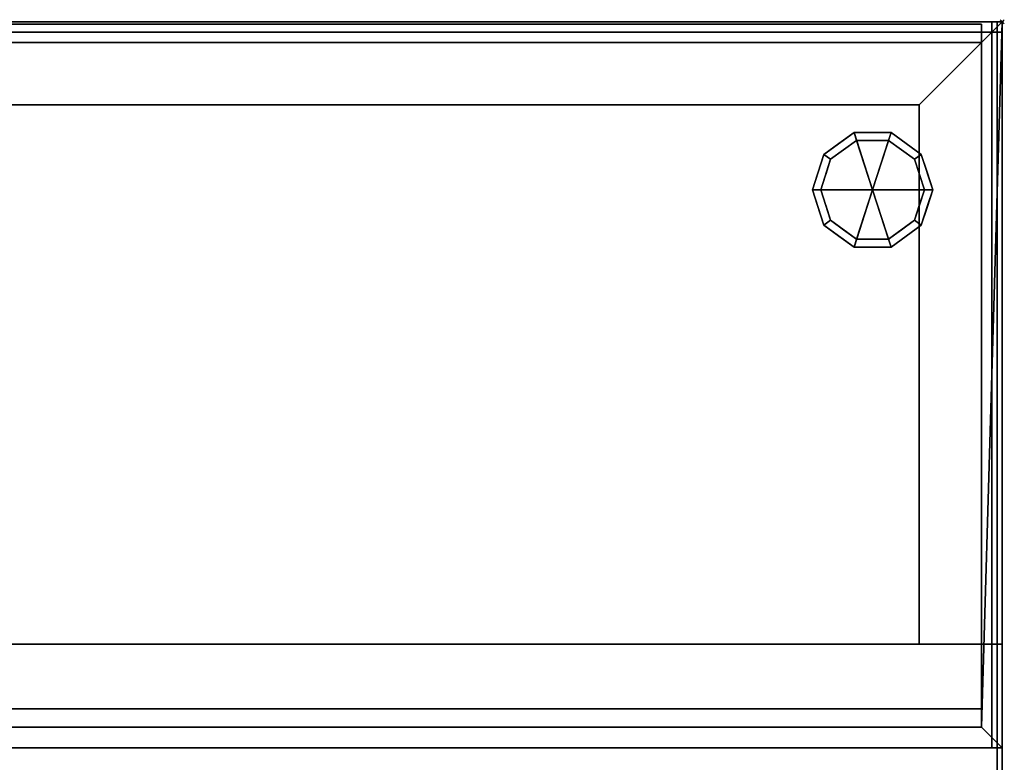
# Model space of a CAD drawing. Extents: x -9 to 2186, y -1355 to 1.
# Drawn here: x 1711 to 2186, y -357 to 1 of the extents above; entities that cross this region are included whole.
import ezdxf

# ---------------------------------------------------------------- set-up
doc = ezdxf.new("R2010")
doc.units = 0
doc.header["$PDMODE"] = 35
for name, color, linetype in [('IQ_200_2D', 1, 'Continuous'), ('IQ_200_3D', 1, 'Continuous'), ('IQ_204_2D', 7, 'Continuous'), ('IQ_BROWN_3D', 32, 'Continuous'), ('IQ_GLASS_3D', 140, 'Continuous'), ('IQ_INS_3D', 3, 'Continuous')]:
    doc.layers.add(name, color=color, linetype=linetype)

msp = doc.modelspace()

# ---------------------------------------------------------------- linework, layer by layer
at = {"layer": 'IQ_200_2D'}
for p, q in [((0, 0), (2185, 0)), ((2185, 0), (2185, -700))]:
    msp.add_line(p, q, dxfattribs=at)
at = {"layer": 'IQ_204_2D'}
for p, q in [((5, -5), (2175, -5)), ((2175, -5), (2175, -340.01)), ((2175, -340.01), (5, -340.01))]:
    msp.add_line(p, q, dxfattribs=at)
at = {"layer": 'IQ_INS_3D'}
msp.add_point((2185, 0), dxfattribs=at)

# ---------------------------------------------------------------- meshes
at = {"layer": 'IQ_200_3D'}
mesh = msp.add_polyface(dxfattribs=at)
corners = [(2185, 0, 840), (2185, 0, 800), (0, 0, 800), (0, 0, 840)]
mesh.append_faces([[corners[k] for k in face] for face in [(0, 1, 2, 3)]])
mesh = msp.add_polyface(dxfattribs=at)
corners = [(2185, -350, 1234.85), (2185, 0, 1253), (0, 0, 1253), (0, -350, 1234.85), (2175, -340.01, 1235.37), (365, -340.01, 1235.37), (365, -9.99, 1252.48), (2175, -9.99, 1252.48)]
mesh.append_faces([[corners[k] for k in face] for face in [(6, 2, 5), (3, 5, 2)]], dxfattribs={"vtx0": -1, "vtx1": -1})
mesh.append_faces([[corners[k] for k in face] for face in [(1, 7, 4), (0, 4, 5, 3), (4, 0, 1)]], dxfattribs={"vtx0": -1, "vtx2": -1})
mesh.append_faces([[corners[k] for k in face] for face in [(6, 7, 1, 2)]], dxfattribs={"vtx1": -1, "vtx3": -1})
mesh = msp.add_polyface(dxfattribs=at)
corners = [(2185, -300, 1005), (0, -300, 1005), (0, 0, 1005), (2185, 0, 1005)]
mesh.append_faces([[corners[k] for k in face] for face in [(0, 1, 2, 3)]])
mesh = msp.add_polyface(dxfattribs=at)
corners = [(2185, 0, 1005), (0, 0, 1005), (0, 0, 1253), (2185, 0, 1253)]
mesh.append_faces([[corners[k] for k in face] for face in [(0, 1, 2, 3)]])
mesh = msp.add_polyface(dxfattribs=at)
corners = [(2.5, 0, 800), (2.5, -645, 800), (2182.5, -645, 800), (2182.5, 0, 800)]
mesh.append_faces([[corners[k] for k in face] for face in [(0, 1, 2, 3)]])
mesh = msp.add_polyface(dxfattribs=at)
corners = [(2182.5, -645, 150), (2.5, -645, 150), (2.5, 0, 150), (2182.5, 0, 150)]
mesh.append_faces([[corners[k] for k in face] for face in [(0, 1, 2, 3)]])
mesh = msp.add_polyface(dxfattribs=at)
corners = [(2182.5, 0, 800), (2182.5, 0, 150), (2.5, 0, 150), (2.5, 0, 800)]
mesh.append_faces([[corners[k] for k in face] for face in [(0, 1, 2, 3)]])
at = {"layer": 'IQ_200_3D', "transparency": 33554496}
mesh = msp.add_polyface(dxfattribs=at)
corners = [(2185, -350, 1234.85), (2180, -350, 1234.85), (2180, 0, 1253), (2185, 0, 1253)]
mesh.append_faces([[corners[k] for k in face] for face in [(0, 1, 2, 3)]])
at = {"layer": 'IQ_200_3D'}
mesh = msp.add_polyface(dxfattribs=at)
corners = [(2182.5, -645, 800), (2182.5, -645, 150), (2182.5, 0, 150), (2182.5, 0, 800)]
mesh.append_faces([[corners[k] for k in face] for face in [(0, 1, 2, 3)]])
mesh = msp.add_polyface(dxfattribs=at)
corners = [(2185, -700, 840), (2185, -700, 800), (2185, 0, 800), (2185, 0, 840)]
mesh.append_faces([[corners[k] for k in face] for face in [(0, 1, 2, 3)]])
mesh = msp.add_polyface(dxfattribs=at)
corners = [(2185, 0, 1253), (2185, -350, 1234.85), (2185, -350, 1064.59), (2185, -300, 1005), (2185, 0, 1005)]
mesh.append_faces([[corners[k] for k in face] for face in [(4, 0, 3)]], dxfattribs={"vtx1": -1})
mesh.append_faces([[corners[k] for k in face] for face in [(1, 2, 3, 0)]], dxfattribs={"vtx2": -1})
mesh = msp.add_polyface(dxfattribs=at)
corners = [(2175, -1.18, 1082.67), (365, -1.18, 1082.67), (365, -331.21, 1065.56), (2175, -331.21, 1065.56)]
mesh.append_faces([[corners[k] for k in face] for face in [(0, 1, 2, 3)]])
mesh = msp.add_polyface(dxfattribs=at)
corners = [(2175, -1.18, 1082.67), (2175, -9.99, 1252.48), (365, -9.99, 1252.48), (365, -1.18, 1082.67)]
mesh.append_faces([[corners[k] for k in face] for face in [(0, 1, 2, 3)]])
mesh = msp.add_polyface(dxfattribs=at)
corners = [(2175, -331.21, 1065.56), (2175, -340.01, 1235.37), (2175, -9.99, 1252.48), (2175, -1.18, 1082.67)]
mesh.append_faces([[corners[k] for k in face] for face in [(0, 1, 2, 3)]])
mesh = msp.add_polyface(dxfattribs=at)
corners = [(2122.5, -81, 150), (2151.5, -81, 150), (2145.96, -63.95, 150), (2131.46, -53.42, 150), (2113.54, -53.42, 150), (2099.04, -63.95, 150), (2093.5, -81, 150)]
mesh.append_faces([[corners[k] for k in face] for face in [(0, 4, 5, 6)]], dxfattribs={"vtx0": -1})
mesh.append_faces([[corners[k] for k in face] for face in [(0, 3, 4)]], dxfattribs={"vtx0": -1, "vtx2": -1})
mesh.append_faces([[corners[k] for k in face] for face in [(0, 1, 2, 3)]], dxfattribs={"vtx3": -1})
mesh = msp.add_polyface(dxfattribs=at)
corners = [(2093.5, -81, 150), (2099.04, -63.95, 150), (2113.54, -53.42, 150), (2131.46, -53.42, 150), (2145.96, -63.95, 150), (2151.5, -81, 150), (2151.5, -81, 25), (2145.96, -63.95, 25), (2131.46, -53.42, 25), (2113.54, -53.42, 25), (2099.04, -63.95, 25), (2093.5, -81, 25), (2138.71, -58.69, 150), (2138.71, -58.69, 25), (2148.73, -72.48, 25), (2148.73, -72.48, 150), (2122.5, -53.42, 150), (2122.5, -53.42, 25), (2106.29, -58.69, 25), (2106.29, -58.69, 150), (2095.81, -73.88, 25), (2096.27, -72.48, 150), (2097.43, -68.92, 25)]
mesh.append_faces([[corners[k] for k in face] for face in [(22, 1, 10), (1, 22, 21)]], dxfattribs={"vtx0": -1, "vtx1": -1})
mesh.append_faces([[corners[k] for k in face] for face in [(20, 0, 21)]], dxfattribs={"vtx0": -1, "vtx2": -1})
mesh.append_faces([[corners[k] for k in face] for face in [(22, 20, 21)]], dxfattribs={"vtx1": -1, "vtx2": -1})
mesh.append_faces([[corners[k] for k in face] for face in [(2, 16, 17, 9), (13, 8, 3, 12), (4, 15, 14, 7), (7, 13, 12, 4), (9, 18, 19, 2), (16, 3, 8, 17), (1, 19, 18, 10)]], dxfattribs={"vtx1": -1, "vtx3": -1})
mesh.append_faces([[corners[k] for k in face] for face in [(5, 6, 14, 15), (20, 11, 0)]], dxfattribs={"vtx2": -1})
mesh = msp.add_polyface(dxfattribs=at)
corners = [(2093.5, -81, 25), (2099.04, -63.95, 25), (2113.54, -53.42, 25), (2131.46, -53.42, 25), (2145.96, -63.95, 25), (2151.5, -81, 25), (2147.5, -81, 25), (2142.73, -66.31, 25), (2130.23, -57.22, 25), (2114.77, -57.22, 25), (2102.27, -66.31, 25), (2097.5, -81, 25)]
mesh.append_faces([[corners[k] for k in face] for face in [(10, 1, 2, 9)]], dxfattribs={"vtx0": -1, "vtx2": -1})
mesh.append_faces([[corners[k] for k in face] for face in [(6, 7, 4, 5)]], dxfattribs={"vtx1": -1})
mesh.append_faces([[corners[k] for k in face] for face in [(8, 9, 2, 3), (7, 8, 3, 4)]], dxfattribs={"vtx1": -1, "vtx3": -1})
mesh.append_faces([[corners[k] for k in face] for face in [(11, 0, 1, 10)]], dxfattribs={"vtx2": -1})
mesh = msp.add_polyface(dxfattribs=at)
corners = [(2097.5, -81, 25), (2102.27, -66.31, 25), (2114.77, -57.22, 25), (2130.23, -57.22, 25), (2142.73, -66.31, 25), (2147.5, -81, 25), (2147.5, -81, 0), (2142.73, -66.31, 0), (2130.23, -57.22, 0), (2114.77, -57.22, 0), (2102.27, -66.31, 0), (2097.5, -81, 0), (2136.48, -61.76, 0), (2136.48, -61.76, 25), (2145.11, -73.65, 25), (2145.11, -73.65, 0), (2122.5, -57.22, 25), (2122.5, -57.22, 0), (2099.82, -73.87, 0), (2099.89, -73.65, 25), (2108.52, -61.76, 0), (2108.52, -61.76, 25)]
mesh.append_faces([[corners[k] for k in face] for face in [(15, 14, 5, 6)]], dxfattribs={"vtx0": -1})
mesh.append_faces([[corners[k] for k in face] for face in [(7, 4, 14, 15), (9, 2, 16, 17), (8, 3, 13, 12), (12, 13, 4, 7), (19, 10, 18), (17, 16, 3, 8), (10, 19, 1), (18, 0, 19)]], dxfattribs={"vtx0": -1, "vtx2": -1})
mesh.append_faces([[corners[k] for k in face] for face in [(21, 2, 9, 20), (1, 21, 20, 10)]], dxfattribs={"vtx1": -1, "vtx3": -1})
mesh.append_faces([[corners[k] for k in face] for face in [(18, 11, 0)]], dxfattribs={"vtx2": -1})
mesh = msp.add_polyface(dxfattribs=at)
corners = [(2097.5, -81, 0), (2102.27, -66.31, 0), (2114.77, -57.22, 0), (2130.23, -57.22, 0), (2142.73, -66.31, 0), (2147.5, -81, 0), (2122.5, -81, 0)]
mesh.append_faces([[corners[k] for k in face] for face in [(1, 2, 6, 0)]], dxfattribs={"vtx1": -1})
mesh.append_faces([[corners[k] for k in face] for face in [(2, 3, 6)]], dxfattribs={"vtx1": -1, "vtx2": -1})
mesh.append_faces([[corners[k] for k in face] for face in [(4, 5, 6, 3)]], dxfattribs={"vtx2": -1})
mesh = msp.add_polyface(dxfattribs=at)
corners = [(2122.5, -81, 150), (2093.5, -81, 150), (2099.04, -98.05, 150), (2113.54, -108.58, 150), (2131.46, -108.58, 150), (2145.96, -98.05, 150), (2151.5, -81, 150)]
mesh.append_faces([[corners[k] for k in face] for face in [(0, 4, 5, 6)]], dxfattribs={"vtx0": -1})
mesh.append_faces([[corners[k] for k in face] for face in [(4, 0, 3)]], dxfattribs={"vtx0": -1, "vtx1": -1})
mesh.append_faces([[corners[k] for k in face] for face in [(0, 1, 2, 3)]], dxfattribs={"vtx3": -1})
mesh = msp.add_polyface(dxfattribs=at)
corners = [(2151.5, -81, 150), (2145.96, -98.05, 150), (2131.46, -108.58, 150), (2113.54, -108.58, 150), (2099.04, -98.05, 150), (2093.5, -81, 150), (2093.5, -81, 25), (2099.04, -98.05, 25), (2113.54, -108.58, 25), (2131.46, -108.58, 25), (2145.96, -98.05, 25), (2151.5, -81, 25), (2095.81, -88.12, 150), (2096.27, -89.52, 25), (2106.29, -103.31, 25), (2106.29, -103.31, 150), (2122.5, -108.58, 150), (2122.5, -108.58, 25), (2138.71, -103.31, 25), (2138.71, -103.31, 150), (2149.19, -88.12, 25), (2148.73, -89.52, 150), (2097.43, -93.08, 150), (2147.57, -93.08, 25)]
mesh.append_faces([[corners[k] for k in face] for face in [(6, 12, 5)]], dxfattribs={"vtx0": -1})
mesh.append_faces([[corners[k] for k in face] for face in [(23, 1, 10), (22, 7, 4), (7, 22, 13), (1, 23, 21)]], dxfattribs={"vtx0": -1, "vtx1": -1})
mesh.append_faces([[corners[k] for k in face] for face in [(12, 6, 13), (20, 0, 21)]], dxfattribs={"vtx0": -1, "vtx2": -1})
mesh.append_faces([[corners[k] for k in face] for face in [(22, 12, 13), (23, 20, 21)]], dxfattribs={"vtx1": -1, "vtx2": -1})
mesh.append_faces([[corners[k] for k in face] for face in [(15, 4, 7, 14), (3, 15, 14, 8), (17, 9, 2, 16), (19, 2, 9, 18), (18, 10, 1, 19), (16, 3, 8, 17)]], dxfattribs={"vtx1": -1, "vtx3": -1})
mesh.append_faces([[corners[k] for k in face] for face in [(20, 11, 0)]], dxfattribs={"vtx2": -1})
mesh = msp.add_polyface(dxfattribs=at)
corners = [(2151.5, -81, 25), (2145.96, -98.05, 25), (2131.46, -108.58, 25), (2113.54, -108.58, 25), (2099.04, -98.05, 25), (2093.5, -81, 25), (2097.5, -81, 25), (2102.27, -95.69, 25), (2114.77, -104.78, 25), (2130.23, -104.78, 25), (2142.73, -95.69, 25), (2147.5, -81, 25)]
mesh.append_faces([[corners[k] for k in face] for face in [(1, 10, 11, 0)]], dxfattribs={"vtx0": -1})
mesh.append_faces([[corners[k] for k in face] for face in [(3, 8, 9, 2), (2, 9, 10, 1)]], dxfattribs={"vtx0": -1, "vtx2": -1})
mesh.append_faces([[corners[k] for k in face] for face in [(3, 4, 7, 8)]], dxfattribs={"vtx1": -1, "vtx3": -1})
mesh.append_faces([[corners[k] for k in face] for face in [(4, 5, 6, 7)]], dxfattribs={"vtx3": -1})
mesh = msp.add_polyface(dxfattribs=at)
corners = [(2147.5, -81, 25), (2142.73, -95.69, 25), (2130.23, -104.78, 25), (2114.77, -104.78, 25), (2102.27, -95.69, 25), (2097.5, -81, 25), (2097.5, -81, 0), (2102.27, -95.69, 0), (2114.77, -104.78, 0), (2130.23, -104.78, 0), (2142.73, -95.69, 0), (2147.5, -81, 0), (2099.82, -88.13, 0), (2099.89, -88.35, 25), (2108.52, -100.24, 25), (2108.52, -100.24, 0), (2122.5, -104.78, 25), (2122.5, -104.78, 0), (2145.18, -88.13, 0), (2145.11, -88.35, 25), (2136.48, -100.24, 25), (2136.48, -100.24, 0)]
mesh.append_faces([[corners[k] for k in face] for face in [(7, 13, 12)]], dxfattribs={"vtx0": -1, "vtx1": -1})
mesh.append_faces([[corners[k] for k in face] for face in [(15, 14, 4, 7), (14, 15, 8, 3), (12, 13, 5), (9, 2, 16), (19, 10, 18), (10, 19, 1), (20, 21, 10, 1), (2, 9, 21, 20), (18, 0, 19)]], dxfattribs={"vtx0": -1, "vtx2": -1})
mesh.append_faces([[corners[k] for k in face] for face in [(4, 13, 7), (8, 17, 3)]], dxfattribs={"vtx1": -1, "vtx2": -1})
mesh.append_faces([[corners[k] for k in face] for face in [(16, 3, 17, 9)]], dxfattribs={"vtx1": -1, "vtx3": -1})
mesh.append_faces([[corners[k] for k in face] for face in [(5, 6, 12), (18, 11, 0)]], dxfattribs={"vtx2": -1})
mesh = msp.add_polyface(dxfattribs=at)
corners = [(2147.5, -81, 0), (2142.73, -95.69, 0), (2130.23, -104.78, 0), (2114.77, -104.78, 0), (2102.27, -95.69, 0), (2097.5, -81, 0), (2122.5, -81, 0)]
mesh.append_faces([[corners[k] for k in face] for face in [(3, 6, 2)]], dxfattribs={"vtx0": -1, "vtx1": -1})
mesh.append_faces([[corners[k] for k in face] for face in [(1, 2, 6, 0)]], dxfattribs={"vtx1": -1})
mesh.append_faces([[corners[k] for k in face] for face in [(4, 5, 6, 3)]], dxfattribs={"vtx2": -1})
mesh = msp.add_polyface(dxfattribs=at)
corners = [(2185, -350, 1064.59), (0, -350, 1064.59), (0, -300, 1005), (2185, -300, 1005)]
mesh.append_faces([[corners[k] for k in face] for face in [(0, 1, 2, 3)]])
mesh = msp.add_polyface(dxfattribs=at)
corners = [(365, -331.21, 1065.56), (365, -340.01, 1235.37), (2175, -340.01, 1235.37), (2175, -331.21, 1065.56)]
mesh.append_faces([[corners[k] for k in face] for face in [(0, 1, 2, 3)]])
mesh = msp.add_polyface(dxfattribs=at)
corners = [(2185, -350, 1234.85), (0, -350, 1234.85), (0, -350, 1064.59), (2185, -350, 1064.59)]
mesh.append_faces([[corners[k] for k in face] for face in [(0, 1, 2, 3)]])
at = {"layer": 'IQ_BROWN_3D'}
mesh = msp.add_polyface(dxfattribs=at)
corners = [(0, 0, 840), (0, -700, 840), (2185, -700, 840), (2185, 0, 840)]
mesh.append_faces([[corners[k] for k in face] for face in [(0, 1, 2, 3)]])
mesh = msp.add_polyface(dxfattribs=at)
corners = [(2185, -700, 800), (0, -700, 800), (0, 0, 800), (2185, 0, 800)]
mesh.append_faces([[corners[k] for k in face] for face in [(0, 1, 2, 3)]])
mesh = msp.add_polyface(dxfattribs=at)
corners = [(0, -300, 1005), (40, -300, 1005), (40, -40, 1005), (2145, -40, 1005), (2145, -300, 1005), (2185, -300, 1005), (2185, 0, 1005), (0, 0, 1005)]
mesh.append_faces([[corners[k] for k in face] for face in [(6, 7, 2, 3)]], dxfattribs={"vtx1": -1, "vtx3": -1})
mesh.append_faces([[corners[k] for k in face] for face in [(0, 1, 2, 7)]], dxfattribs={"vtx2": -1})
mesh.append_faces([[corners[k] for k in face] for face in [(3, 4, 5, 6)]], dxfattribs={"vtx3": -1})
mesh = msp.add_polyface(dxfattribs=at)
corners = [(0, -300, 840), (0, 0, 840), (2185, 0, 840), (2185, -300, 840), (2145, -300, 840), (2145, -40, 840), (40, -40, 840), (40, -300, 840)]
mesh.append_faces([[corners[k] for k in face] for face in [(1, 2, 5, 6)]], dxfattribs={"vtx1": -1, "vtx3": -1})
mesh.append_faces([[corners[k] for k in face] for face in [(3, 4, 5, 2)]], dxfattribs={"vtx2": -1})
mesh.append_faces([[corners[k] for k in face] for face in [(6, 7, 0, 1)]], dxfattribs={"vtx3": -1})
mesh = msp.add_polyface(dxfattribs=at)
corners = [(2185, 0, 1005), (2185, 0, 840), (0, 0, 840), (0, 0, 1005)]
mesh.append_faces([[corners[k] for k in face] for face in [(0, 1, 2, 3)]])
mesh = msp.add_polyface(dxfattribs=at)
corners = [(2185, -300, 1005), (2185, -300, 840), (2185, 0, 840), (2185, 0, 1005)]
mesh.append_faces([[corners[k] for k in face] for face in [(0, 1, 2, 3)]])
mesh = msp.add_polyface(dxfattribs=at)
corners = [(40, -40, 1005), (40, -40, 840), (2145, -40, 840), (2145, -40, 1005)]
mesh.append_faces([[corners[k] for k in face] for face in [(0, 1, 2, 3)]])
mesh = msp.add_polyface(dxfattribs=at)
corners = [(2145, -40, 1005), (2145, -40, 840), (2145, -300, 840), (2145, -300, 1005)]
mesh.append_faces([[corners[k] for k in face] for face in [(0, 1, 2, 3)]])
mesh = msp.add_polyface(dxfattribs=at)
corners = [(2145, -300, 1005), (2145, -300, 840), (2185, -300, 840), (2185, -300, 1005)]
mesh.append_faces([[corners[k] for k in face] for face in [(0, 1, 2, 3)]])
at = {"layer": 'IQ_GLASS_3D', "transparency": 33554496}
mesh = msp.add_polyface(dxfattribs=at)
corners = [(0, -5, 1501), (2185, -5, 1501), (2185, 0, 1501), (0, 0, 1501)]
mesh.append_faces([[corners[k] for k in face] for face in [(0, 1, 2, 3)]])
mesh = msp.add_polyface(dxfattribs=at)
corners = [(2185, 0, 1253), (2185, -5, 1253), (0, -5, 1253), (0, 0, 1253)]
mesh.append_faces([[corners[k] for k in face] for face in [(0, 1, 2, 3)]])
mesh = msp.add_polyface(dxfattribs=at)
corners = [(2185, 0, 1501), (2185, 0, 1253), (0, 0, 1253), (0, 0, 1501)]
mesh.append_faces([[corners[k] for k in face] for face in [(0, 1, 2, 3)]])
mesh = msp.add_polyface(dxfattribs=at)
corners = [(2185, 0, 1496), (2185, -350, 1496), (0, -350, 1496), (0, 0, 1496)]
mesh.append_faces([[corners[k] for k in face] for face in [(0, 1, 2, 3)]])
mesh = msp.add_polyface(dxfattribs=at)
corners = [(0, -350, 1501), (2185, -350, 1501), (2185, 0, 1501), (0, 0, 1501)]
mesh.append_faces([[corners[k] for k in face] for face in [(0, 1, 2, 3)]])
mesh = msp.add_polyface(dxfattribs=at)
corners = [(2185, 0, 1501), (2185, 0, 1496), (0, 0, 1496), (0, 0, 1501)]
mesh.append_faces([[corners[k] for k in face] for face in [(0, 1, 2, 3)]])
mesh = msp.add_polyface(dxfattribs=at)
corners = [(2180, -350, 1501), (2180, 0, 1501), (2180, 0, 1253), (2180, -350, 1234.85)]
mesh.append_faces([[corners[k] for k in face] for face in [(0, 1, 2, 3)]])
mesh = msp.add_polyface(dxfattribs=at)
corners = [(2185, 0, 1253), (2180, 0, 1253), (2180, 0, 1501), (2185, 0, 1501)]
mesh.append_faces([[corners[k] for k in face] for face in [(0, 1, 2, 3)]])
mesh = msp.add_polyface(dxfattribs=at)
corners = [(2185, 0, 1501), (2180, 0, 1501), (2180, -350, 1501), (2185, -350, 1501)]
mesh.append_faces([[corners[k] for k in face] for face in [(0, 1, 2, 3)]])
mesh = msp.add_polyface(dxfattribs=at)
corners = [(2185, -5, 1501), (2185, -5, 1253), (2185, 0, 1253), (2185, 0, 1501)]
mesh.append_faces([[corners[k] for k in face] for face in [(0, 1, 2, 3)]])
mesh = msp.add_polyface(dxfattribs=at)
corners = [(2185, 0, 1253), (2185, 0, 1501), (2185, -350, 1501), (2185, -350, 1234.85)]
mesh.append_faces([[corners[k] for k in face] for face in [(0, 1, 2, 3)]])
mesh = msp.add_polyface(dxfattribs=at)
corners = [(2185, -350, 1501), (2185, -350, 1496), (2185, 0, 1496), (2185, 0, 1501)]
mesh.append_faces([[corners[k] for k in face] for face in [(0, 1, 2, 3)]])
mesh = msp.add_polyface(dxfattribs=at)
corners = [(0, -5, 1501), (0, -5, 1253), (2185, -5, 1253), (2185, -5, 1501)]
mesh.append_faces([[corners[k] for k in face] for face in [(0, 1, 2, 3)]])
mesh = msp.add_polyface(dxfattribs=at)
corners = [(0, -350, 1501), (0, -350, 1496), (2185, -350, 1496), (2185, -350, 1501)]
mesh.append_faces([[corners[k] for k in face] for face in [(0, 1, 2, 3)]])
mesh = msp.add_polyface(dxfattribs=at)
corners = [(2185, -350, 1501), (2180, -350, 1501), (2180, -350, 1234.85), (2185, -350, 1234.85)]
mesh.append_faces([[corners[k] for k in face] for face in [(0, 1, 2, 3)]])

doc.saveas('drawing.dxf')
